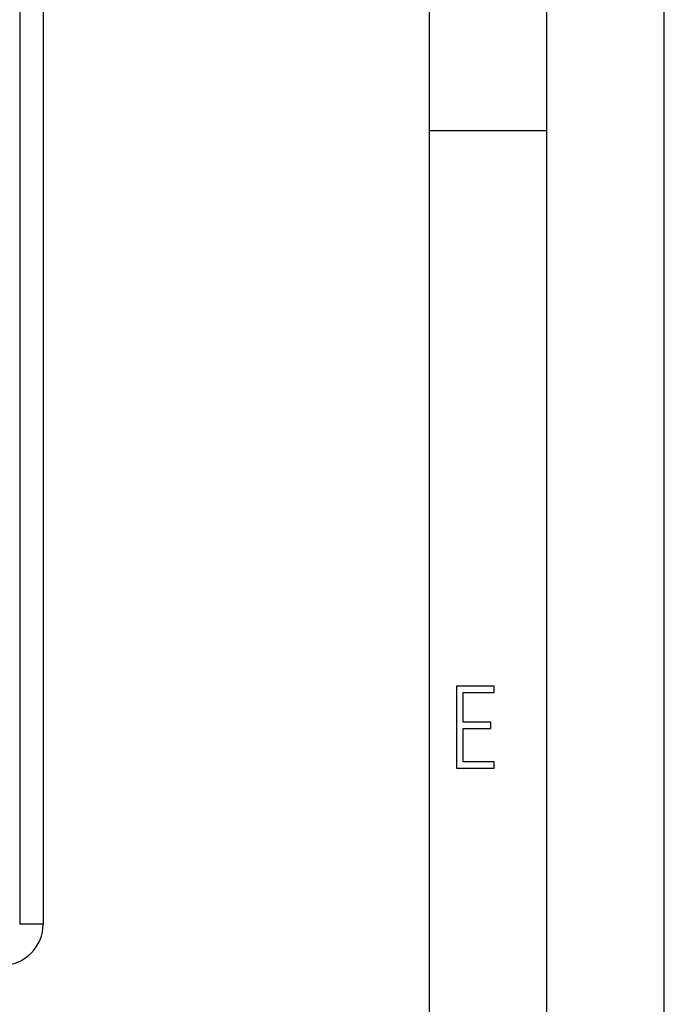
# Model space of a CAD drawing. Extents: x 0 to 420, y 0 to 297.
# Drawn here: x 393 to 420, y 65 to 107 of the extents above; entities that cross this region are included whole.
import ezdxf

# ---------------------------------------------------------------- set-up
doc = ezdxf.new("R2010")
doc.units = 0
doc.layers.get('0').update_dxf_attribs({"linetype": 'CONTINUOUS'})

msp = doc.modelspace()

# ---------------------------------------------------------------- linework, layer by layer
at = {"color": 7}
for p, q in [((420, 0), (420, 297)), ((420, 0), (420, 297)), ((415, 4.99976), (415, 292)), ((410, 9.99976), (410, 287)), ((392.548004, 163.038666), (392.548004, 68.538658)), ((393.548004, 163.038666), (393.548004, 68.538658)), ((410, 102.333), (415, 102.333)), ((393.548004, 68.538658), (392.548004, 68.538658))]:
    msp.add_line(p, q, dxfattribs=at)
msp.add_lwpolyline([(411.14386, 75.172127), (412.75058, 75.172127), (412.75058, 75.444611), (411.43515, 75.444611), (411.43515, 76.868103), (412.619019, 76.868103), (412.619019, 77.135887), (411.43515, 77.135887), (411.43515, 78.399643), (412.75058, 78.399643), (412.75058, 78.672127), (411.14386, 78.672127)], close=True, dxfattribs=at)
msp.add_arc((391.798004, 68.538658), 1.75, 269.999997, 0, dxfattribs=at)

doc.saveas('drawing.dxf')
